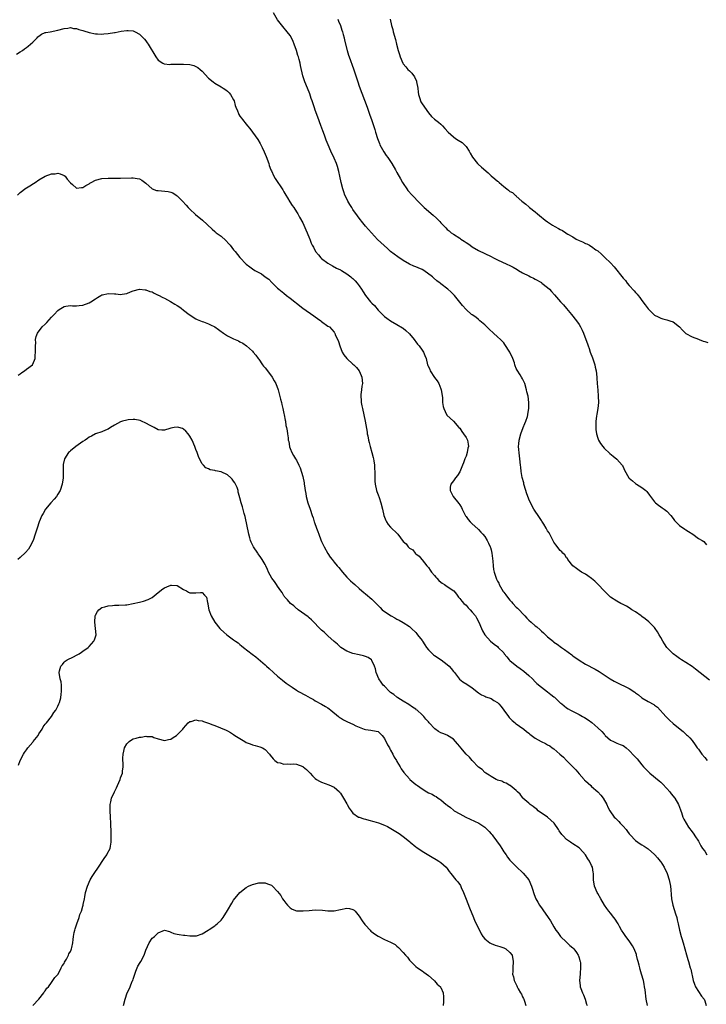
# Model space of a CAD drawing. Units: inches. Extents: x 2589000 to 2592000, y 1521000 to 1524000.
# Drawn here: x 2591257 to 2591476, y 1522005 to 1522319 of the extents above; entities that cross this region are included whole.
import ezdxf

# ---------------------------------------------------------------- set-up
doc = ezdxf.new("R2010")
doc.units = ezdxf.units.IN
doc.header["$MEASUREMENT"] = 0
doc.layers.add('LD25891521_10ft', color=132, linetype='Continuous')

msp = doc.modelspace()

# ---------------------------------------------------------------- linework, layer by layer
at = {"layer": 'LD25891521_10ft'}
for points, elevation in [([(2591476.54, 1522108.54), (2591475, 1522109.72), (2591472.12, 1522112.12), (2591471, 1522112.95), (2591469, 1522114.19), (2591467.64, 1522115), (2591467, 1522115.43), (2591466.13, 1522116.13), (2591464.93, 1522117), (2591462.96, 1522119), (2591462.16, 1522120.16), (2591461.68, 1522121), (2591461, 1522122.13), (2591460.55, 1522123), (2591459.93, 1522123.93), (2591459.26, 1522125), (2591459, 1522125.3), (2591457.19, 1522127.19), (2591456.07, 1522128.07), (2591455, 1522128.84), (2591454.73, 1522129), (2591453, 1522130.29), (2591451.77, 1522131), (2591451.33, 1522131.33), (2591451, 1522131.55), (2591450.08, 1522132.08), (2591449, 1522132.66), (2591448.3, 1522133), (2591447, 1522133.76), (2591445.03, 1522135), (2591443, 1522136.96), (2591441.06, 1522139.06), (2591440.05, 1522140.05), (2591439, 1522140.93), (2591437.78, 1522141.78), (2591437, 1522142.28), (2591435.73, 1522143), (2591435, 1522143.5), (2591434.17, 1522144.17), (2591432.99, 1522145), (2591431.4, 1522147), (2591431.27, 1522147.27), (2591431, 1522147.51), (2591430.43, 1522148.43), (2591429.82, 1522149), (2591429.46, 1522149.46), (2591429, 1522149.85), (2591427.62, 1522151.62), (2591427, 1522152.54), (2591425.69, 1522155), (2591425.44, 1522155.44), (2591425, 1522156.12), (2591424.52, 1522157), (2591423.75, 1522158.25), (2591423.19, 1522159.19), (2591423, 1522159.43), (2591422.39, 1522160.39), (2591421.94, 1522161), (2591421, 1522162.39), (2591420.55, 1522163), (2591419.49, 1522165), (2591419, 1522166.21), (2591418.25, 1522168.25), (2591418.05, 1522169), (2591417.44, 1522171), (2591417.37, 1522171.37), (2591416.9, 1522173.1), (2591416.55, 1522175), (2591416.41, 1522176.41), (2591416.3, 1522177), (2591416.14, 1522179), (2591416.02, 1522180.02), (2591415.76, 1522183), (2591415.82, 1522183.82), (2591415.94, 1522185), (2591416.49, 1522187), (2591417.24, 1522189), (2591417.69, 1522190.31), (2591418.01, 1522191), (2591418.54, 1522192.54), (2591418.66, 1522193), (2591418.7, 1522193.3), (2591419.04, 1522195), (2591419.05, 1522197), (2591418.75, 1522199), (2591418.41, 1522200.41), (2591418.29, 1522201), (2591417.69, 1522203), (2591417.48, 1522203.48), (2591417, 1522204.46), (2591416.7, 1522205), (2591416.2, 1522205.8), (2591415.24, 1522207.24), (2591415, 1522207.83), (2591414.64, 1522208.64), (2591414.57, 1522209), (2591414.4, 1522209.6), (2591413.89, 1522211), (2591412.92, 1522213), (2591411.41, 1522215.41), (2591411, 1522215.91), (2591410.49, 1522216.49), (2591409.97, 1522217), (2591409, 1522217.9), (2591407.78, 1522219), (2591406.35, 1522220.35), (2591405.64, 1522221), (2591405.34, 1522221.34), (2591405, 1522221.66), (2591403.42, 1522223), (2591403.22, 1522223.22), (2591403, 1522223.39), (2591402.12, 1522224.12), (2591401, 1522224.82), (2591400.75, 1522225), (2591399, 1522226.53), (2591397.84, 1522227.84), (2591395.36, 1522231), (2591395, 1522231.36), (2591394.14, 1522232.14), (2591393.24, 1522233), (2591391, 1522234.77), (2591390.73, 1522235), (2591389.73, 1522235.73), (2591388.67, 1522236.67), (2591388.36, 1522237), (2591385.53, 1522239), (2591385, 1522239.29), (2591383.78, 1522239.78), (2591383, 1522240.18), (2591382.35, 1522240.35), (2591381, 1522241.05), (2591379, 1522242.16), (2591377.28, 1522243.28), (2591376.15, 1522244.15), (2591375, 1522245.07), (2591373.95, 1522245.95), (2591371.85, 1522247.85), (2591370.86, 1522248.86), (2591369.88, 1522249.88), (2591367.99, 1522251.99), (2591367, 1522253.14), (2591366.16, 1522254.16), (2591365, 1522255.66), (2591364.43, 1522256.43), (2591363, 1522258.41), (2591362.6, 1522259), (2591361.98, 1522259.98), (2591361.39, 1522261), (2591361, 1522261.77), (2591360.44, 1522263), (2591360.04, 1522264.04), (2591359.76, 1522265), (2591359.23, 1522267), (2591358.78, 1522269), (2591358.47, 1522270.47), (2591358.05, 1522272.05), (2591357.73, 1522273), (2591357, 1522274.72), (2591355.9, 1522277), (2591355.08, 1522279), (2591354.51, 1522280.51), (2591353.96, 1522282.04), (2591353.43, 1522283.43), (2591352.81, 1522285.19), (2591351.8, 1522287.8), (2591351, 1522290.01), (2591350.73, 1522290.73), (2591349.95, 1522293), (2591349.73, 1522293.73), (2591349.22, 1522295.22), (2591348.52, 1522297), (2591347.71, 1522299), (2591347.04, 1522301), (2591346.29, 1522304.29), (2591346.14, 1522305), (2591345.87, 1522306.13), (2591345.62, 1522307), (2591345.46, 1522307.46), (2591345.02, 1522309), (2591344.29, 1522311), (2591343.92, 1522311.92), (2591343.42, 1522313), (2591343, 1522313.75), (2591342.07, 1522315), (2591340.63, 1522316.63), (2591339, 1522318.75), (2591337.74, 1522321)], 8160), ([(2591358.16, 1522319), (2591358.38, 1522318.38), (2591358.98, 1522317), (2591359.44, 1522315.44), (2591359.62, 1522315), (2591359.88, 1522314.12), (2591360.16, 1522313), (2591360.3, 1522312.3), (2591361.16, 1522309), (2591361.58, 1522307.58), (2591361.76, 1522307), (2591363.18, 1522303.18), (2591363.91, 1522301), (2591364.55, 1522299), (2591365, 1522297.68), (2591367.47, 1522291), (2591368.41, 1522288.41), (2591368.91, 1522287), (2591369.91, 1522283.91), (2591370.18, 1522283), (2591370.8, 1522281), (2591371.4, 1522279.4), (2591371.57, 1522279), (2591372.78, 1522276.78), (2591373.6, 1522275.6), (2591374.06, 1522275), (2591375.42, 1522273), (2591376.55, 1522271), (2591377, 1522270.14), (2591378.16, 1522268.16), (2591378.82, 1522267), (2591379, 1522266.71), (2591380.13, 1522265), (2591380.5, 1522264.5), (2591381.8, 1522263), (2591382.38, 1522262.38), (2591383.69, 1522261), (2591385.34, 1522259.34), (2591385.69, 1522259), (2591388.57, 1522256.57), (2591389.64, 1522255.64), (2591390.61, 1522254.61), (2591391, 1522254.15), (2591392.12, 1522253), (2591392.54, 1522252.54), (2591393, 1522252.06), (2591393.58, 1522251.58), (2591394.31, 1522251), (2591395, 1522250.53), (2591397, 1522249.23), (2591397.33, 1522249), (2591398.36, 1522248.36), (2591399, 1522247.87), (2591399.54, 1522247.54), (2591400.28, 1522247), (2591401, 1522246.51), (2591403, 1522245.34), (2591405, 1522244.36), (2591407, 1522243.4), (2591407.78, 1522243), (2591409, 1522242.41), (2591411.95, 1522241), (2591413, 1522240.54), (2591414.02, 1522240.02), (2591415.28, 1522239.28), (2591415.73, 1522239), (2591417, 1522238.29), (2591419, 1522237.25), (2591419.55, 1522237), (2591420.53, 1522236.53), (2591421, 1522236.23), (2591423, 1522235.13), (2591423.19, 1522235), (2591425, 1522233.57), (2591425.59, 1522233), (2591426.25, 1522232.25), (2591427.2, 1522231.2), (2591429.13, 1522229), (2591430.03, 1522228.03), (2591431, 1522226.92), (2591432.59, 1522225), (2591434.17, 1522223), (2591435, 1522221.75), (2591435.45, 1522221), (2591435.97, 1522219.97), (2591436.41, 1522219), (2591437.18, 1522217), (2591437.67, 1522215.67), (2591437.88, 1522215), (2591438.18, 1522214.18), (2591438.57, 1522213), (2591439.23, 1522211.23), (2591439.98, 1522209), (2591440.18, 1522208.18), (2591440.44, 1522207), (2591440.65, 1522205), (2591440.66, 1522204.66), (2591440.77, 1522203), (2591440.94, 1522200.94), (2591441.13, 1522199), (2591441.17, 1522197), (2591440.97, 1522195), (2591440.71, 1522193.29), (2591440.58, 1522192.58), (2591440.39, 1522191), (2591440.39, 1522189.61), (2591440.32, 1522189), (2591440.33, 1522188.33), (2591440.56, 1522187), (2591441, 1522185.6), (2591441.24, 1522185), (2591441.86, 1522183.86), (2591442.53, 1522183), (2591443, 1522182.47), (2591444.78, 1522180.78), (2591445.84, 1522179.84), (2591447, 1522178.94), (2591448.72, 1522177), (2591448.84, 1522176.84), (2591449, 1522176.53), (2591449.47, 1522175.47), (2591450.83, 1522173), (2591450.91, 1522172.91), (2591451.99, 1522171.99), (2591453, 1522171.19), (2591453.32, 1522171), (2591455, 1522169.87), (2591456.23, 1522169), (2591456.63, 1522168.63), (2591457.46, 1522167.46), (2591457.75, 1522167), (2591459, 1522165.38), (2591459.35, 1522165), (2591460.25, 1522164.25), (2591461, 1522163.75), (2591461.43, 1522163.43), (2591462.11, 1522163), (2591463, 1522162.37), (2591464.24, 1522161), (2591465, 1522160.05), (2591465.41, 1522159.41), (2591467, 1522157.78), (2591468.63, 1522156.63), (2591469, 1522156.42), (2591469.85, 1522155.85), (2591471.21, 1522155), (2591473, 1522153.68), (2591474.24, 1522153), (2591474.69, 1522152.69), (2591475.62, 1522151.62)], 8150), ([(2591374.8, 1522319), (2591375.27, 1522317), (2591375.65, 1522315.65), (2591375.84, 1522315), (2591376.52, 1522312.52), (2591376.86, 1522311), (2591377.37, 1522309), (2591377.78, 1522307.78), (2591378.01, 1522307), (2591378.89, 1522305), (2591379, 1522304.82), (2591379.78, 1522303.78), (2591380.49, 1522303), (2591381, 1522302.52), (2591381.76, 1522301.76), (2591382.58, 1522300.58), (2591383.2, 1522299.2), (2591383.26, 1522299), (2591383.62, 1522297), (2591383.72, 1522295.72), (2591383.86, 1522295), (2591384.31, 1522293.69), (2591384.48, 1522293), (2591384.63, 1522292.63), (2591385, 1522292), (2591387, 1522289.16), (2591388.02, 1522288.02), (2591389, 1522287.16), (2591390.21, 1522286.21), (2591391, 1522285.56), (2591391.55, 1522285), (2591392.23, 1522284.23), (2591393.27, 1522283), (2591395, 1522281.48), (2591395.7, 1522281), (2591396.51, 1522280.51), (2591397.74, 1522279.74), (2591398.76, 1522278.76), (2591399, 1522278.45), (2591400.02, 1522277), (2591400.32, 1522276.32), (2591401.04, 1522275.04), (2591402.64, 1522273), (2591402.82, 1522272.82), (2591403.9, 1522271.9), (2591406.03, 1522270.03), (2591407, 1522269.14), (2591408.18, 1522268.18), (2591409, 1522267.47), (2591409.27, 1522267.27), (2591409.56, 1522267), (2591411, 1522265.77), (2591411.96, 1522265), (2591412.57, 1522264.57), (2591413, 1522264.16), (2591413.82, 1522263.82), (2591414.6, 1522263), (2591414.84, 1522262.84), (2591415, 1522262.66), (2591416.8, 1522261), (2591418.08, 1522260.08), (2591419, 1522259.25), (2591419.24, 1522259), (2591421, 1522257.62), (2591421.71, 1522257), (2591423, 1522255.96), (2591423.56, 1522255.56), (2591424.25, 1522255), (2591425, 1522254.48), (2591426.54, 1522253.46), (2591427.27, 1522253), (2591428.4, 1522252.4), (2591429, 1522252), (2591429.69, 1522251.69), (2591430.74, 1522251), (2591430.91, 1522250.91), (2591431.4, 1522250.6), (2591433, 1522249.66), (2591434.07, 1522249), (2591435, 1522248.51), (2591436.07, 1522248.07), (2591437, 1522247.6), (2591437.44, 1522247.44), (2591438.28, 1522247), (2591438.77, 1522246.77), (2591439, 1522246.62), (2591440.39, 1522245.61), (2591441, 1522245.19), (2591442.14, 1522244.14), (2591443, 1522243.32), (2591443.17, 1522243.17), (2591445, 1522241.41), (2591446.19, 1522240.19), (2591449, 1522236.57), (2591449.78, 1522235.78), (2591450.37, 1522235), (2591451, 1522234.24), (2591452.55, 1522232.55), (2591453, 1522231.94), (2591453.48, 1522231.48), (2591453.8, 1522231), (2591454.36, 1522230.36), (2591455, 1522229.42), (2591456.08, 1522228.08), (2591457, 1522226.78), (2591459, 1522224.81), (2591460.2, 1522224.2), (2591461, 1522223.76), (2591461.63, 1522223.63), (2591463, 1522223.27), (2591463.22, 1522223.22), (2591463.94, 1522223), (2591465, 1522222.63), (2591467, 1522221.01), (2591467.97, 1522219.97), (2591469, 1522218.98), (2591471, 1522217.91), (2591473, 1522217.13), (2591473.25, 1522217), (2591474.51, 1522216.51), (2591475, 1522216.41), (2591476.03, 1522216.03)], 8140), ([(2591255.85, 1522307.85), (2591257, 1522308.55), (2591257.71, 1522309), (2591258.42, 1522309.58), (2591259, 1522309.95), (2591259.56, 1522310.43), (2591260.35, 1522311), (2591261, 1522311.66), (2591262.43, 1522313), (2591262.66, 1522313.34), (2591263, 1522313.63), (2591263.76, 1522314.24), (2591265, 1522314.73), (2591265.21, 1522314.79), (2591266.57, 1522315), (2591269, 1522315.46), (2591271, 1522316.02), (2591272.15, 1522316.15), (2591273, 1522316.3), (2591274.04, 1522316.04), (2591275, 1522315.99), (2591275.7, 1522315.7), (2591277, 1522315.39), (2591277.29, 1522315.29), (2591279, 1522314.79), (2591281, 1522314.32), (2591281.68, 1522314.32), (2591283, 1522314.19), (2591283.68, 1522314.32), (2591285, 1522314.42), (2591287, 1522314.77), (2591287.22, 1522314.78), (2591289.16, 1522315.16), (2591291, 1522315.38), (2591291.41, 1522315.41), (2591293, 1522315.28), (2591293.2, 1522315.2), (2591293.65, 1522315), (2591295, 1522314.23), (2591296.61, 1522312.61), (2591297, 1522312.07), (2591297.47, 1522311.47), (2591297.79, 1522311), (2591300.26, 1522307), (2591301, 1522305.97), (2591302.47, 1522305), (2591302.82, 1522304.82), (2591303, 1522304.77), (2591304.6, 1522304.6), (2591305, 1522304.62), (2591306.64, 1522304.64), (2591307, 1522304.68), (2591308.68, 1522304.68), (2591309, 1522304.7), (2591311, 1522304.54), (2591312.27, 1522304.26), (2591313, 1522303.97), (2591313.64, 1522303.64), (2591314.36, 1522303), (2591315, 1522302.39), (2591317, 1522300.18), (2591318.45, 1522299), (2591319, 1522298.62), (2591321, 1522297.42), (2591321.65, 1522297), (2591322.51, 1522296.51), (2591323, 1522296.11), (2591323.59, 1522295.59), (2591324.03, 1522295), (2591325, 1522293.28), (2591325.11, 1522293), (2591325.53, 1522291.53), (2591325.71, 1522291), (2591326.18, 1522289.82), (2591326.49, 1522289), (2591326.68, 1522288.68), (2591327, 1522288.16), (2591327.51, 1522287.51), (2591327.83, 1522287), (2591329, 1522285.55), (2591329.4, 1522285), (2591330.16, 1522284.16), (2591331.03, 1522283.03), (2591332.71, 1522280.71), (2591333.43, 1522279.43), (2591333.62, 1522279), (2591334.1, 1522278.1), (2591334.71, 1522276.71), (2591335.32, 1522275.32), (2591336.18, 1522273), (2591336.36, 1522272.36), (2591336.89, 1522271), (2591337, 1522270.73), (2591337.79, 1522269), (2591338.22, 1522268.22), (2591340.62, 1522264.62), (2591341, 1522264.01), (2591341.62, 1522263), (2591342.13, 1522262.13), (2591342.89, 1522260.89), (2591343.68, 1522259.68), (2591344.16, 1522259), (2591345, 1522257.69), (2591345.43, 1522257), (2591345.99, 1522255.99), (2591347, 1522254.15), (2591347.96, 1522251.96), (2591348.42, 1522251), (2591349.16, 1522249.16), (2591349.24, 1522249), (2591349.72, 1522247.72), (2591350.02, 1522247), (2591350.38, 1522246.38), (2591351.11, 1522245), (2591351.97, 1522243.97), (2591352.79, 1522243), (2591353, 1522242.81), (2591355, 1522241.34), (2591356.51, 1522240.51), (2591357.77, 1522239.77), (2591359, 1522239.2), (2591359.11, 1522239.11), (2591359.32, 1522239), (2591361, 1522237.97), (2591362.33, 1522237), (2591362.68, 1522236.68), (2591363, 1522236.45), (2591363.68, 1522235.68), (2591364.32, 1522235), (2591365, 1522234.09), (2591365.7, 1522233), (2591366.24, 1522232.24), (2591367, 1522231), (2591368.62, 1522229), (2591368.81, 1522228.81), (2591369, 1522228.57), (2591369.81, 1522227.81), (2591371, 1522226.35), (2591372.43, 1522225), (2591373, 1522224.39), (2591373.8, 1522223.8), (2591375, 1522223), (2591377, 1522221.84), (2591378.74, 1522220.74), (2591379, 1522220.6), (2591379.87, 1522219.87), (2591381, 1522218.86), (2591382.5, 1522217), (2591382.69, 1522216.69), (2591383, 1522216.31), (2591383.57, 1522215.57), (2591384.09, 1522215), (2591385, 1522213.6), (2591385.51, 1522213), (2591385.9, 1522211.9), (2591386.31, 1522211), (2591386.77, 1522209), (2591386.85, 1522208.85), (2591387.46, 1522207.46), (2591387.62, 1522207), (2591389, 1522204.89), (2591389.81, 1522203.81), (2591390.31, 1522203), (2591391, 1522201.29), (2591391.11, 1522201), (2591391.47, 1522198.53), (2591391.56, 1522197), (2591391.7, 1522195.7), (2591391.91, 1522195), (2591392.83, 1522193.17), (2591392.89, 1522193), (2591392.94, 1522192.94), (2591393.93, 1522191.93), (2591395, 1522191.06), (2591396.74, 1522189), (2591397, 1522188.74), (2591397.71, 1522187.71), (2591398.23, 1522187), (2591399, 1522185.81), (2591399.43, 1522185), (2591399.72, 1522183.72), (2591399.76, 1522183), (2591399.59, 1522182.41), (2591399.39, 1522181), (2591399, 1522179.91), (2591398.63, 1522179), (2591398.2, 1522177.8), (2591397.85, 1522177), (2591397, 1522174.9), (2591396.25, 1522173.75), (2591395.61, 1522173), (2591395, 1522172.06), (2591394.16, 1522171), (2591393.98, 1522170.02), (2591393.9, 1522169), (2591394.87, 1522167), (2591396.76, 1522164.76), (2591397, 1522164.41), (2591397.52, 1522163.52), (2591397.73, 1522163), (2591398.87, 1522160.87), (2591399, 1522160.71), (2591399.7, 1522159.7), (2591400.33, 1522159), (2591401, 1522158.32), (2591402.71, 1522156.71), (2591403, 1522156.5), (2591403.72, 1522155.72), (2591404.34, 1522155), (2591405, 1522154.28), (2591405.76, 1522153), (2591406.19, 1522152.19), (2591406.71, 1522151), (2591406.78, 1522150.78), (2591407, 1522150.01), (2591407.24, 1522149), (2591407.53, 1522146.47), (2591407.63, 1522145), (2591407.8, 1522143.8), (2591407.97, 1522143), (2591408.62, 1522141), (2591408.72, 1522140.72), (2591409, 1522140.09), (2591409.4, 1522139.4), (2591409.6, 1522139), (2591410.85, 1522136.85), (2591411, 1522136.62), (2591411.72, 1522135.72), (2591412.22, 1522135), (2591413, 1522134), (2591413.49, 1522133.49), (2591413.93, 1522133), (2591415, 1522131.85), (2591415.44, 1522131.44), (2591417.68, 1522129), (2591418.32, 1522128.32), (2591419, 1522127.64), (2591419.73, 1522127), (2591421, 1522125.91), (2591421.53, 1522125.53), (2591422.6, 1522124.6), (2591423, 1522124.22), (2591423.66, 1522123.66), (2591425, 1522122.36), (2591426.83, 1522120.83), (2591427, 1522120.7), (2591428.02, 1522120.02), (2591429.42, 1522119), (2591430.37, 1522118.37), (2591432.66, 1522116.66), (2591433, 1522116.37), (2591435, 1522114.9), (2591437, 1522113.69), (2591440.08, 1522112.08), (2591441.38, 1522111.38), (2591443, 1522110.31), (2591444.89, 1522109), (2591446.23, 1522108.23), (2591447, 1522107.88), (2591448.73, 1522107), (2591449, 1522106.89), (2591451, 1522105.91), (2591452.76, 1522104.76), (2591453, 1522104.55), (2591453.94, 1522103.94), (2591455, 1522103), (2591457, 1522101.74), (2591458.78, 1522100.78), (2591459, 1522100.59), (2591459.99, 1522099.99), (2591462.68, 1522097), (2591463.83, 1522095.83), (2591465, 1522094.8), (2591467.22, 1522093), (2591468.18, 1522092.18), (2591469.22, 1522091.22), (2591469.5, 1522091), (2591470.25, 1522090.25), (2591471, 1522089.37), (2591471.99, 1522087.99), (2591472.62, 1522087), (2591473, 1522086.56), (2591474.11, 1522085), (2591475, 1522083.97), (2591475.76, 1522083)], 8170), ([(2591256.11, 1522263), (2591257, 1522263.84), (2591258.78, 1522265.22), (2591259, 1522265.34), (2591260.04, 1522265.96), (2591261.31, 1522266.69), (2591261.74, 1522267), (2591263, 1522267.84), (2591265, 1522269), (2591267, 1522269.72), (2591268.21, 1522269.79), (2591269, 1522269.94), (2591269.77, 1522269.77), (2591271, 1522269.27), (2591271.3, 1522269), (2591272.03, 1522268.03), (2591273, 1522266.85), (2591273.64, 1522266.36), (2591275, 1522265.24), (2591276.57, 1522265.43), (2591277, 1522265.41), (2591277.94, 1522266.06), (2591279, 1522266.62), (2591279.23, 1522266.77), (2591279.62, 1522267), (2591281, 1522267.7), (2591283, 1522268.24), (2591285, 1522268.39), (2591288.39, 1522268.39), (2591289, 1522268.37), (2591292.44, 1522268.44), (2591293, 1522268.43), (2591294.29, 1522268.29), (2591295, 1522268.12), (2591295.76, 1522267.76), (2591297, 1522266.83), (2591299.02, 1522265), (2591300.48, 1522264.48), (2591301, 1522264.4), (2591304.14, 1522264.14), (2591305, 1522263.91), (2591305.67, 1522263.67), (2591306.69, 1522263), (2591307, 1522262.78), (2591308.68, 1522261), (2591309.83, 1522259.83), (2591310.5, 1522259), (2591311, 1522258.5), (2591312.83, 1522256.83), (2591315.05, 1522255.05), (2591318.12, 1522252.12), (2591319, 1522251.36), (2591319.46, 1522251), (2591321, 1522249.88), (2591322.56, 1522248.56), (2591323.5, 1522247.5), (2591323.85, 1522247), (2591325, 1522245.58), (2591325.45, 1522245), (2591327, 1522243.13), (2591329, 1522240.98), (2591330.11, 1522240.11), (2591331, 1522239.46), (2591331.74, 1522239), (2591333, 1522238.31), (2591333.87, 1522237.87), (2591335.07, 1522237), (2591336.21, 1522236.21), (2591337.19, 1522235.19), (2591337.35, 1522235), (2591339, 1522233.41), (2591339.39, 1522233), (2591341, 1522231.74), (2591341.87, 1522231), (2591343, 1522230.2), (2591344.46, 1522229), (2591345, 1522228.6), (2591346.98, 1522227), (2591350.55, 1522224.55), (2591351, 1522224.18), (2591351.74, 1522223.74), (2591352.8, 1522223), (2591353, 1522222.78), (2591355, 1522221.26), (2591355.47, 1522221), (2591356.25, 1522220.25), (2591357, 1522219.33), (2591357.16, 1522219.16), (2591357.26, 1522219), (2591357.38, 1522218.62), (2591358.43, 1522216.43), (2591358.78, 1522215), (2591359.58, 1522213), (2591360.12, 1522212.12), (2591361, 1522211), (2591363, 1522209.21), (2591363.25, 1522209), (2591364.12, 1522208.12), (2591365, 1522207.03), (2591365.6, 1522205.6), (2591365.82, 1522205), (2591366, 1522203), (2591365.85, 1522202.15), (2591365.69, 1522201), (2591365.54, 1522199.54), (2591365.47, 1522199), (2591365.6, 1522197.6), (2591365.63, 1522197), (2591365.86, 1522195.86), (2591366.02, 1522195), (2591366.47, 1522193), (2591366.9, 1522191), (2591367.49, 1522187.49), (2591367.55, 1522187), (2591367.68, 1522186.32), (2591367.97, 1522185), (2591368.18, 1522184.18), (2591368.49, 1522183), (2591369.05, 1522181), (2591369.42, 1522179.42), (2591369.54, 1522179), (2591369.66, 1522178.34), (2591369.85, 1522177), (2591369.88, 1522175.88), (2591369.93, 1522175), (2591369.94, 1522174.06), (2591369.92, 1522173), (2591369.97, 1522171.97), (2591370.04, 1522171), (2591370.49, 1522169), (2591370.61, 1522168.61), (2591371, 1522167.58), (2591371.31, 1522166.69), (2591371.88, 1522165), (2591372.39, 1522163), (2591372.84, 1522161), (2591373.42, 1522159.42), (2591373.65, 1522159), (2591374.17, 1522158.17), (2591375, 1522157.26), (2591377.13, 1522155.13), (2591377.25, 1522155), (2591379, 1522152.71), (2591379.92, 1522151.92), (2591380.58, 1522151), (2591381, 1522150.55), (2591382.01, 1522150.01), (2591382.77, 1522149), (2591382.91, 1522148.91), (2591383, 1522148.8), (2591384.05, 1522148.05), (2591384.88, 1522147), (2591385, 1522146.89), (2591386.52, 1522145), (2591386.76, 1522144.76), (2591387, 1522144.44), (2591387.58, 1522143.58), (2591388.02, 1522143), (2591389, 1522141.86), (2591389.35, 1522141.35), (2591389.72, 1522141), (2591390.33, 1522140.33), (2591391, 1522139.81), (2591391.43, 1522139.43), (2591392.18, 1522139), (2591393, 1522138.35), (2591395.07, 1522137), (2591395.98, 1522135.98), (2591396.6, 1522135), (2591397, 1522134.61), (2591397.71, 1522133.71), (2591398.33, 1522133), (2591399, 1522132.44), (2591399.64, 1522131.64), (2591400.3, 1522131), (2591401, 1522130.26), (2591402, 1522129), (2591402.38, 1522128.38), (2591403.11, 1522127), (2591403.92, 1522125), (2591404.27, 1522124.27), (2591405, 1522122.98), (2591406.8, 1522121), (2591407.98, 1522119.98), (2591409, 1522119.24), (2591409.26, 1522119), (2591411, 1522117.24), (2591411.17, 1522117), (2591411.97, 1522115.97), (2591412.76, 1522115), (2591413, 1522114.78), (2591415.16, 1522113), (2591416.29, 1522112.29), (2591417.46, 1522111.46), (2591419, 1522110.1), (2591420.15, 1522109), (2591421, 1522108.04), (2591421.53, 1522107.53), (2591423, 1522106.31), (2591425, 1522104.87), (2591426.05, 1522104.05), (2591427, 1522103.24), (2591427.14, 1522103.14), (2591429, 1522101.39), (2591429.23, 1522101.23), (2591429.47, 1522101), (2591431, 1522099.79), (2591431.5, 1522099.5), (2591432.3, 1522099), (2591433.77, 1522098.23), (2591435, 1522097.63), (2591436.1, 1522097), (2591436.69, 1522096.69), (2591437.93, 1522095.93), (2591439.05, 1522095.05), (2591441, 1522093.41), (2591442.24, 1522092.24), (2591443, 1522091.36), (2591443.19, 1522091.19), (2591443.36, 1522091), (2591445, 1522089.51), (2591445.96, 1522089), (2591447, 1522088.52), (2591448.12, 1522088.12), (2591449, 1522087.73), (2591449.45, 1522087.45), (2591450.02, 1522087), (2591451, 1522086.21), (2591452.53, 1522084.53), (2591453, 1522084.05), (2591453.49, 1522083.49), (2591455, 1522081.64), (2591455.55, 1522081), (2591456.25, 1522080.25), (2591457, 1522079.47), (2591457.55, 1522079), (2591460.54, 1522076.54), (2591461, 1522076.13), (2591461.58, 1522075.58), (2591463, 1522074.06), (2591463.89, 1522073), (2591464.35, 1522072.35), (2591465.45, 1522071), (2591466.62, 1522069), (2591467.25, 1522067.25), (2591467.37, 1522067), (2591467.6, 1522066.4), (2591468.07, 1522065), (2591468.33, 1522064.33), (2591469.06, 1522063), (2591469.83, 1522061.83), (2591471, 1522060.26), (2591471.51, 1522059.51), (2591471.89, 1522059), (2591473, 1522057.29), (2591473.83, 1522055.83), (2591474.35, 1522055), (2591475, 1522054.13), (2591475.74, 1522053)], 8180), ([(2591256.36, 1522205.64), (2591257, 1522206.05), (2591257.51, 1522206.49), (2591258.39, 1522207), (2591259, 1522207.54), (2591260.89, 1522209), (2591261.56, 1522210.44), (2591261.74, 1522211), (2591261.89, 1522213.89), (2591261.87, 1522215), (2591261.97, 1522215.97), (2591261.94, 1522217), (2591262.07, 1522217.93), (2591262.5, 1522219), (2591264.07, 1522221), (2591265, 1522221.9), (2591265.55, 1522222.45), (2591267, 1522224.13), (2591267.88, 1522225), (2591269, 1522226.28), (2591269.42, 1522226.58), (2591271, 1522227.53), (2591271.58, 1522227.58), (2591273, 1522227.81), (2591273.72, 1522227.72), (2591275, 1522227.75), (2591275.79, 1522227.79), (2591277, 1522227.96), (2591279, 1522228.67), (2591279.55, 1522229), (2591281, 1522229.95), (2591281.66, 1522230.34), (2591282.65, 1522231), (2591283, 1522231.21), (2591283.25, 1522231.25), (2591285, 1522231.65), (2591287, 1522231.53), (2591287.52, 1522231.52), (2591289, 1522231.37), (2591289.49, 1522231.49), (2591291, 1522231.66), (2591292.14, 1522232.14), (2591293, 1522232.46), (2591294.99, 1522233.01), (2591296.83, 1522232.83), (2591297, 1522232.83), (2591298.33, 1522232.33), (2591299, 1522232.14), (2591299.72, 1522231.72), (2591301, 1522231.18), (2591301.11, 1522231.11), (2591302.41, 1522230.41), (2591303, 1522230.16), (2591304.91, 1522229.09), (2591306.3, 1522228.3), (2591307, 1522227.82), (2591307.51, 1522227.51), (2591308.26, 1522227), (2591309, 1522226.36), (2591310.79, 1522225), (2591311, 1522224.83), (2591312.09, 1522224.09), (2591313, 1522223.58), (2591313.36, 1522223.36), (2591315, 1522222.75), (2591315.35, 1522222.65), (2591317, 1522222.02), (2591317.66, 1522221.66), (2591319, 1522221.06), (2591320.15, 1522220.15), (2591321, 1522219.59), (2591321.32, 1522219.32), (2591321.77, 1522219), (2591323, 1522218.23), (2591325, 1522217.19), (2591326.55, 1522216.55), (2591327, 1522216.25), (2591327.89, 1522215.89), (2591329.04, 1522215.04), (2591331, 1522213.32), (2591331.25, 1522213), (2591332.07, 1522212.07), (2591332.77, 1522211), (2591333, 1522210.71), (2591334.21, 1522209), (2591334.55, 1522208.55), (2591335, 1522208.02), (2591335.8, 1522207), (2591337.29, 1522205), (2591337.89, 1522203.89), (2591338.43, 1522203), (2591339.19, 1522201), (2591339.96, 1522198.04), (2591340.19, 1522197), (2591340.31, 1522196.31), (2591340.69, 1522195), (2591341, 1522193.51), (2591341.12, 1522193), (2591341.36, 1522191.36), (2591341.49, 1522191), (2591341.66, 1522189.66), (2591341.87, 1522189), (2591341.99, 1522187.99), (2591342.18, 1522187), (2591342.31, 1522185.69), (2591342.41, 1522185), (2591342.53, 1522184.53), (2591342.75, 1522183), (2591342.83, 1522182.83), (2591343, 1522182.3), (2591343.53, 1522181), (2591344.09, 1522180.09), (2591344.72, 1522179), (2591345, 1522178.56), (2591345.73, 1522177), (2591346.16, 1522176.16), (2591347, 1522173.36), (2591347.44, 1522171.44), (2591347.5, 1522171), (2591347.54, 1522170.46), (2591347.78, 1522169), (2591347.99, 1522167.99), (2591348.11, 1522167), (2591348.67, 1522165), (2591349.38, 1522163), (2591350.04, 1522161), (2591350.29, 1522160.29), (2591350.67, 1522159), (2591350.77, 1522158.77), (2591351.39, 1522157), (2591351.85, 1522155.85), (2591352.13, 1522155), (2591352.79, 1522153.21), (2591353, 1522152.69), (2591353.79, 1522151), (2591354.94, 1522148.94), (2591355.76, 1522147.76), (2591356.34, 1522147), (2591357, 1522146.17), (2591357.97, 1522145), (2591358.45, 1522144.45), (2591359.62, 1522143), (2591361, 1522141.41), (2591361.38, 1522141), (2591362.19, 1522140.19), (2591363, 1522139.51), (2591363.57, 1522139), (2591365, 1522137.8), (2591365.86, 1522137), (2591366.47, 1522136.47), (2591367, 1522136.04), (2591369, 1522134.35), (2591370.42, 1522133), (2591371, 1522132.37), (2591371.68, 1522131.68), (2591372.32, 1522131), (2591373, 1522130.44), (2591375.16, 1522129), (2591376.38, 1522128.38), (2591377, 1522128.04), (2591377.72, 1522127.72), (2591379, 1522126.95), (2591381, 1522125.64), (2591381.35, 1522125.35), (2591381.67, 1522125), (2591383, 1522123.72), (2591383.33, 1522123.33), (2591383.57, 1522123), (2591385, 1522121.17), (2591385.12, 1522121), (2591385.84, 1522119.84), (2591386.44, 1522119), (2591387, 1522118.27), (2591388.29, 1522117), (2591388.66, 1522116.66), (2591389, 1522116.45), (2591391.06, 1522115.06), (2591393, 1522113.53), (2591393.65, 1522113), (2591394.27, 1522112.27), (2591395, 1522111.34), (2591395.29, 1522111), (2591396.89, 1522108.89), (2591398.02, 1522108.02), (2591399.26, 1522107.26), (2591401, 1522106.13), (2591403, 1522104.54), (2591403.94, 1522103.94), (2591405, 1522103.44), (2591405.31, 1522103.31), (2591407, 1522102.69), (2591407.9, 1522102.1), (2591409, 1522101.44), (2591409.42, 1522101), (2591410.14, 1522100.14), (2591411, 1522098.98), (2591412.58, 1522097), (2591412.74, 1522096.74), (2591413.7, 1522095.7), (2591414.62, 1522095), (2591414.79, 1522094.79), (2591415, 1522094.63), (2591416.08, 1522093.92), (2591417.39, 1522093), (2591418.24, 1522092.24), (2591419, 1522091.74), (2591419.35, 1522091.35), (2591421, 1522090.14), (2591422.91, 1522089), (2591424.36, 1522088.36), (2591425, 1522088.04), (2591425.68, 1522087.68), (2591426.46, 1522087), (2591427, 1522086.67), (2591428.87, 1522085), (2591430.06, 1522084.06), (2591430.95, 1522083), (2591433.98, 1522079.98), (2591435, 1522078.72), (2591436.59, 1522077), (2591436.77, 1522076.77), (2591437, 1522076.53), (2591438.76, 1522075), (2591439, 1522074.77), (2591441.02, 1522073), (2591441.94, 1522071.94), (2591442.71, 1522071), (2591443.79, 1522069), (2591444.18, 1522068.18), (2591444.76, 1522067), (2591446.22, 1522065), (2591446.63, 1522064.63), (2591447, 1522064.23), (2591447.63, 1522063.63), (2591448.13, 1522063), (2591449, 1522062.07), (2591449.97, 1522061), (2591450.43, 1522060.43), (2591451, 1522059.69), (2591451.32, 1522059.32), (2591453, 1522057.57), (2591453.72, 1522057), (2591454.47, 1522056.47), (2591455, 1522056.17), (2591455.68, 1522055.68), (2591457, 1522054.85), (2591459, 1522053.11), (2591459.11, 1522053), (2591459.99, 1522051.99), (2591460.82, 1522051), (2591461, 1522050.74), (2591462.11, 1522049), (2591463.06, 1522047), (2591463.71, 1522045), (2591464.08, 1522043), (2591464.22, 1522041.78), (2591464.34, 1522040.34), (2591464.48, 1522039), (2591464.88, 1522037), (2591465.76, 1522034.24), (2591466.12, 1522033), (2591466.23, 1522032.23), (2591466.55, 1522031), (2591466.95, 1522029), (2591467.5, 1522027), (2591467.7, 1522026.3), (2591468.1, 1522025), (2591469.17, 1522021.17), (2591469.63, 1522019.63), (2591469.84, 1522019), (2591470.43, 1522017), (2591470.55, 1522016.55), (2591471.3, 1522013), (2591471.75, 1522011.75), (2591472.05, 1522011), (2591473, 1522009.43), (2591474.03, 1522008.03), (2591474.8, 1522007), (2591475, 1522006.5), (2591475.51, 1522005)], 8190), ([(2591456.76, 1522005), (2591456.4, 1522007), (2591456.04, 1522009.96), (2591455.89, 1522011), (2591455.76, 1522011.76), (2591455.5, 1522013), (2591454.93, 1522015), (2591454.47, 1522016.47), (2591454.34, 1522017), (2591454.17, 1522017.83), (2591453.86, 1522019), (2591453.65, 1522019.65), (2591453.34, 1522021), (2591453.25, 1522021.25), (2591452.56, 1522023), (2591452.03, 1522024.03), (2591451, 1522025.62), (2591449.85, 1522027), (2591449, 1522028.3), (2591448.68, 1522028.68), (2591448.48, 1522029), (2591447.86, 1522030.14), (2591447.4, 1522031), (2591447.28, 1522031.28), (2591446.49, 1522032.49), (2591446.1, 1522033), (2591445, 1522034.38), (2591444.48, 1522035), (2591443.85, 1522035.85), (2591443.08, 1522037), (2591441.91, 1522039), (2591441, 1522040.62), (2591440.76, 1522041), (2591439.88, 1522043), (2591439.59, 1522045), (2591439.59, 1522046.41), (2591439.56, 1522047), (2591439.46, 1522047.46), (2591439.25, 1522049), (2591439, 1522049.59), (2591438.35, 1522051), (2591437.74, 1522051.74), (2591437.04, 1522053), (2591435.24, 1522055), (2591435, 1522055.18), (2591433, 1522056.47), (2591432.69, 1522056.69), (2591432.31, 1522057), (2591431, 1522057.89), (2591429.94, 1522059), (2591429.49, 1522059.49), (2591428.65, 1522060.65), (2591428.43, 1522061), (2591427.02, 1522063.02), (2591426.03, 1522064.03), (2591424.95, 1522064.95), (2591422, 1522067), (2591421.5, 1522067.5), (2591421, 1522067.8), (2591420.39, 1522068.39), (2591419.41, 1522069), (2591419, 1522069.43), (2591417.14, 1522071), (2591417.09, 1522071.09), (2591417, 1522071.18), (2591416.23, 1522072.24), (2591415.35, 1522073), (2591415, 1522073.44), (2591413.06, 1522075.06), (2591413, 1522075.08), (2591411.83, 1522075.83), (2591411, 1522075.99), (2591410.38, 1522076.38), (2591409, 1522076.79), (2591408.87, 1522076.87), (2591408.59, 1522077), (2591407, 1522077.86), (2591406.37, 1522078.37), (2591405.29, 1522079), (2591405.13, 1522079.13), (2591405, 1522079.2), (2591404.1, 1522080.1), (2591403, 1522080.93), (2591401, 1522082.98), (2591400.06, 1522084.06), (2591399.06, 1522085), (2591397.35, 1522087), (2591397, 1522087.47), (2591396.31, 1522088.31), (2591395, 1522089.81), (2591393.15, 1522091), (2591393, 1522091.08), (2591391.61, 1522091.61), (2591391, 1522091.86), (2591390.24, 1522092.24), (2591389.04, 1522093.04), (2591387.23, 1522095), (2591387, 1522095.31), (2591386.2, 1522096.2), (2591385.53, 1522097), (2591385, 1522097.55), (2591383.39, 1522099), (2591383.16, 1522099.16), (2591383, 1522099.3), (2591381.95, 1522099.95), (2591380.78, 1522100.78), (2591379, 1522101.85), (2591377.25, 1522103), (2591377, 1522103.15), (2591375.98, 1522103.97), (2591375, 1522104.68), (2591374.62, 1522105), (2591373, 1522106.63), (2591372.61, 1522107), (2591371.94, 1522107.94), (2591371.23, 1522109), (2591370.43, 1522111), (2591370.14, 1522112.14), (2591369.89, 1522113), (2591369, 1522114.87), (2591368.9, 1522115), (2591367.8, 1522115.8), (2591367, 1522116.15), (2591366.36, 1522116.36), (2591365, 1522116.68), (2591363, 1522117.05), (2591361, 1522117.76), (2591359.09, 1522119), (2591359, 1522119.07), (2591358.04, 1522120.04), (2591357, 1522120.87), (2591355, 1522122.66), (2591353.82, 1522123.82), (2591353, 1522124.53), (2591349.81, 1522127.81), (2591349, 1522128.44), (2591348.72, 1522128.72), (2591345.56, 1522131), (2591345.26, 1522131.26), (2591345, 1522131.43), (2591344.2, 1522132.2), (2591343.05, 1522133), (2591342.15, 1522134.15), (2591341.32, 1522135), (2591341.2, 1522135.2), (2591341, 1522135.46), (2591340.44, 1522136.44), (2591339.99, 1522137), (2591339, 1522138.51), (2591338.64, 1522139), (2591338, 1522140), (2591337.2, 1522141), (2591336.12, 1522143), (2591335.75, 1522143.75), (2591335.26, 1522145), (2591335, 1522145.42), (2591334.11, 1522147), (2591333.63, 1522147.63), (2591332.82, 1522148.82), (2591332.71, 1522149), (2591331.33, 1522151), (2591331.21, 1522151.21), (2591331, 1522151.66), (2591330.54, 1522152.54), (2591330.35, 1522153), (2591330.13, 1522153.87), (2591329.8, 1522155), (2591328.66, 1522160.66), (2591328.32, 1522161.68), (2591327.8, 1522163.8), (2591327.39, 1522165), (2591327, 1522166.64), (2591326.91, 1522166.91), (2591326.9, 1522167), (2591326.43, 1522168.43), (2591326.4, 1522169), (2591326.11, 1522169.89), (2591325.6, 1522171), (2591325.35, 1522171.35), (2591325, 1522171.97), (2591324.51, 1522172.51), (2591324.13, 1522173), (2591323, 1522173.94), (2591321, 1522174.88), (2591319.25, 1522175.25), (2591319, 1522175.35), (2591317.56, 1522175.56), (2591317, 1522175.83), (2591316.14, 1522176.14), (2591315.35, 1522177), (2591315, 1522177.47), (2591314.15, 1522179), (2591313.81, 1522179.81), (2591313.34, 1522181), (2591313, 1522182.05), (2591312.62, 1522183), (2591311.76, 1522185), (2591311, 1522186.28), (2591310.49, 1522187), (2591309.79, 1522187.79), (2591309, 1522188.5), (2591308.66, 1522188.66), (2591307.55, 1522189), (2591307, 1522189.13), (2591306.01, 1522189), (2591305, 1522188.83), (2591304.72, 1522188.72), (2591303, 1522188.16), (2591302.16, 1522188.16), (2591301, 1522188.23), (2591299.64, 1522189), (2591299, 1522189.3), (2591298.36, 1522189.64), (2591297, 1522190.42), (2591295.7, 1522191), (2591295.2, 1522191.2), (2591293.52, 1522191.52), (2591293, 1522191.53), (2591291.44, 1522191.44), (2591291, 1522191.38), (2591289.56, 1522191), (2591289, 1522190.8), (2591287, 1522189.72), (2591285.75, 1522189), (2591285, 1522188.51), (2591284.16, 1522188.16), (2591283, 1522187.62), (2591281, 1522186.97), (2591279.72, 1522186.28), (2591279, 1522185.95), (2591278.47, 1522185.53), (2591277.74, 1522185), (2591277, 1522184.52), (2591274.77, 1522183), (2591273, 1522181.54), (2591272.7, 1522181.3), (2591272.37, 1522181), (2591271.09, 1522179), (2591270.74, 1522177.26), (2591270.72, 1522177), (2591270.73, 1522176.73), (2591270.72, 1522174.72), (2591270.68, 1522173), (2591270.35, 1522171), (2591269.7, 1522169), (2591269, 1522167.74), (2591268.55, 1522167), (2591267.81, 1522166.19), (2591266.88, 1522165.12), (2591266.8, 1522165), (2591265.13, 1522163), (2591264.32, 1522161.68), (2591263.92, 1522161), (2591263.1, 1522159), (2591262.43, 1522157), (2591261.79, 1522155), (2591261.1, 1522153), (2591260.14, 1522151), (2591259.68, 1522150.32), (2591258.76, 1522149.24), (2591257, 1522147.62), (2591256.29, 1522147)], 8200), ([(2591256.46, 1522081.54), (2591257.01, 1522083), (2591258.08, 1522085), (2591258.41, 1522085.59), (2591259, 1522086.44), (2591259.42, 1522087), (2591261, 1522088.88), (2591261.12, 1522089), (2591262.73, 1522091), (2591263, 1522091.5), (2591264, 1522093), (2591264.32, 1522093.68), (2591265, 1522094.56), (2591265.18, 1522094.82), (2591265.36, 1522095), (2591267.03, 1522097), (2591267.73, 1522098.27), (2591268.32, 1522099), (2591269, 1522100.25), (2591269.33, 1522101), (2591269.51, 1522101.51), (2591269.91, 1522103), (2591270.12, 1522104.12), (2591270.21, 1522105), (2591270.15, 1522105.85), (2591270.19, 1522107), (2591270.02, 1522108.02), (2591269.78, 1522109), (2591269.44, 1522111), (2591269.59, 1522111.59), (2591270.01, 1522113), (2591270.46, 1522113.54), (2591271, 1522114.27), (2591271.38, 1522114.62), (2591271.98, 1522115), (2591274.03, 1522116.03), (2591275, 1522116.56), (2591275.77, 1522117), (2591276.53, 1522117.47), (2591277, 1522117.78), (2591278.68, 1522119), (2591279, 1522119.31), (2591280.46, 1522121), (2591280.64, 1522121.36), (2591281.18, 1522123), (2591281.02, 1522125), (2591280.75, 1522127), (2591280.88, 1522129), (2591281, 1522129.3), (2591281.61, 1522130.39), (2591282.02, 1522131), (2591283, 1522131.71), (2591283.96, 1522131.96), (2591285, 1522132.28), (2591286.37, 1522132.37), (2591287, 1522132.42), (2591288.42, 1522132.42), (2591290.51, 1522132.51), (2591291, 1522132.56), (2591293, 1522132.93), (2591295, 1522133.42), (2591296.3, 1522133.7), (2591297.79, 1522134.21), (2591299, 1522134.92), (2591301, 1522136.53), (2591302.4, 1522137.6), (2591303, 1522137.95), (2591303.75, 1522138.25), (2591305, 1522138.84), (2591305.19, 1522138.81), (2591307, 1522138.71), (2591309, 1522137.46), (2591309.97, 1522137), (2591310.57, 1522136.57), (2591311, 1522136.33), (2591313, 1522136.38), (2591314.46, 1522136.46), (2591315, 1522136.44), (2591315.68, 1522135.68), (2591316.39, 1522135), (2591316.66, 1522133.34), (2591316.73, 1522133), (2591316.8, 1522132.8), (2591317.05, 1522131), (2591317.82, 1522129), (2591319, 1522127), (2591320.57, 1522125), (2591320.78, 1522124.78), (2591321.82, 1522123.82), (2591322.78, 1522123), (2591325, 1522121.41), (2591325.54, 1522121), (2591326.41, 1522120.41), (2591327, 1522119.9), (2591327.53, 1522119.53), (2591328.16, 1522119), (2591330.89, 1522116.89), (2591332.01, 1522116.01), (2591335, 1522113.44), (2591335.47, 1522113), (2591336.3, 1522112.3), (2591337.65, 1522111), (2591339, 1522109.81), (2591340.55, 1522108.55), (2591341.67, 1522107.67), (2591343.61, 1522106.39), (2591345, 1522105.44), (2591345.7, 1522105), (2591347.85, 1522103.85), (2591349.32, 1522103), (2591350.42, 1522102.42), (2591351, 1522102.04), (2591353, 1522100.88), (2591354.21, 1522100.21), (2591355, 1522099.72), (2591355.43, 1522099.43), (2591355.98, 1522099), (2591358.41, 1522097), (2591358.73, 1522096.73), (2591359, 1522096.58), (2591359.93, 1522095.93), (2591361.28, 1522095.28), (2591363, 1522094.52), (2591363.93, 1522094.07), (2591365, 1522093.58), (2591366.59, 1522093), (2591367, 1522092.82), (2591368.67, 1522092.67), (2591370.39, 1522092.39), (2591371, 1522092.26), (2591371.62, 1522091.62), (2591372.27, 1522091), (2591373, 1522090.03), (2591373.96, 1522087.96), (2591374.58, 1522087), (2591374.73, 1522086.73), (2591375, 1522086.31), (2591375.73, 1522085), (2591376.11, 1522084.11), (2591376.81, 1522083), (2591377, 1522082.66), (2591378.02, 1522081), (2591378.38, 1522080.38), (2591379.22, 1522079.22), (2591381, 1522077.15), (2591381.15, 1522077), (2591383, 1522075.39), (2591383.23, 1522075.23), (2591383.5, 1522075), (2591385, 1522073.97), (2591386.52, 1522073), (2591387, 1522072.75), (2591388.25, 1522072.25), (2591389, 1522071.74), (2591389.54, 1522071.54), (2591390.13, 1522071), (2591390.71, 1522070.71), (2591391, 1522070.44), (2591392.69, 1522069), (2591392.87, 1522068.87), (2591393, 1522068.73), (2591394.01, 1522068.01), (2591395, 1522067.17), (2591395.24, 1522067), (2591397, 1522066.02), (2591398.96, 1522064.96), (2591400.33, 1522064.33), (2591401.74, 1522063.74), (2591403.05, 1522063.05), (2591405, 1522061.73), (2591405.4, 1522061.4), (2591405.69, 1522061), (2591406.39, 1522060.39), (2591407, 1522059.65), (2591407.32, 1522059.32), (2591407.51, 1522059), (2591409.85, 1522055.85), (2591410.39, 1522055), (2591411, 1522053.94), (2591411.76, 1522053), (2591412.23, 1522052.23), (2591413, 1522051.31), (2591413.32, 1522051), (2591415, 1522049.26), (2591417.17, 1522047.17), (2591418.96, 1522045), (2591419.9, 1522043), (2591420.3, 1522041.7), (2591420.49, 1522041), (2591421.14, 1522039.14), (2591421.2, 1522039), (2591421.89, 1522037.89), (2591422.37, 1522037), (2591422.64, 1522036.64), (2591423, 1522036.08), (2591423.48, 1522035.48), (2591425.21, 1522033), (2591425.91, 1522031.91), (2591427, 1522030.1), (2591427.65, 1522029), (2591428.23, 1522028.23), (2591429.11, 1522027), (2591431, 1522025.22), (2591432.09, 1522024.09), (2591433, 1522023.36), (2591433.35, 1522023), (2591434.17, 1522021.83), (2591434.73, 1522021), (2591434.78, 1522020.78), (2591435, 1522020.2), (2591435.25, 1522019.25), (2591435.35, 1522019), (2591435.42, 1522018.58), (2591435.49, 1522017), (2591435.34, 1522015.34), (2591435.33, 1522015), (2591435.15, 1522013), (2591435.36, 1522011.36), (2591435.38, 1522011), (2591435.54, 1522010.46), (2591436.07, 1522009), (2591436.37, 1522008.37), (2591436.9, 1522007), (2591437.42, 1522005.42), (2591437.53, 1522005)], 8210), ([(2591261, 1522005), (2591262.95, 1522007), (2591264.56, 1522009), (2591264.69, 1522009.31), (2591265, 1522009.73), (2591265.5, 1522010.5), (2591265.99, 1522011), (2591267, 1522012.33), (2591267.43, 1522013), (2591268.1, 1522013.9), (2591269, 1522014.85), (2591269.07, 1522015), (2591270.09, 1522017), (2591270.38, 1522017.62), (2591271, 1522018.41), (2591271.17, 1522018.83), (2591271.75, 1522019.75), (2591272.41, 1522021), (2591272.56, 1522021.44), (2591273, 1522022.19), (2591273.23, 1522022.77), (2591273.37, 1522023), (2591273.49, 1522023.49), (2591273.78, 1522025), (2591273.94, 1522026.06), (2591274.02, 1522027), (2591274.25, 1522028.25), (2591274.42, 1522029), (2591274.54, 1522029.46), (2591275.01, 1522030.99), (2591275.76, 1522033), (2591276.06, 1522033.94), (2591276.52, 1522035), (2591277, 1522036.61), (2591277.1, 1522037), (2591277.11, 1522037.11), (2591277.48, 1522039), (2591277.57, 1522039.57), (2591277.87, 1522041), (2591278.43, 1522043), (2591279.33, 1522045), (2591279.92, 1522046.08), (2591280.61, 1522047), (2591281.99, 1522049), (2591282.33, 1522049.67), (2591283.13, 1522050.87), (2591283.78, 1522051.78), (2591284.59, 1522053), (2591284.71, 1522053.29), (2591285.65, 1522055), (2591285.78, 1522055.78), (2591286.03, 1522057), (2591286.04, 1522057.96), (2591285.95, 1522059.95), (2591285.89, 1522063), (2591285.82, 1522065), (2591285.66, 1522067), (2591285.68, 1522067.68), (2591285.64, 1522069), (2591285.88, 1522069.88), (2591286.08, 1522071), (2591287.03, 1522073), (2591287.65, 1522074.35), (2591288, 1522075), (2591288.86, 1522077), (2591289, 1522077.46), (2591289.55, 1522079), (2591289.58, 1522079.58), (2591289.76, 1522081), (2591289.77, 1522082.23), (2591289.71, 1522083), (2591289.73, 1522083.73), (2591289.78, 1522085), (2591289.98, 1522086.02), (2591290.25, 1522087), (2591291, 1522088.27), (2591291.72, 1522089), (2591292.47, 1522089.53), (2591293, 1522089.85), (2591293.9, 1522090.1), (2591295, 1522090.45), (2591295.53, 1522090.47), (2591297, 1522090.7), (2591297.35, 1522090.65), (2591299, 1522090.6), (2591299.63, 1522090.37), (2591301, 1522089.93), (2591303, 1522089.39), (2591304.29, 1522089.71), (2591305, 1522089.82), (2591305.7, 1522090.3), (2591306.83, 1522091), (2591307, 1522091.13), (2591308.78, 1522093), (2591309, 1522093.3), (2591310.53, 1522095), (2591311, 1522095.38), (2591311.43, 1522095.43), (2591313, 1522095.91), (2591313.71, 1522095.71), (2591315, 1522095.59), (2591315.42, 1522095.42), (2591317, 1522094.93), (2591318.35, 1522094.35), (2591319, 1522094.11), (2591322.64, 1522092.64), (2591323, 1522092.43), (2591323.96, 1522091.96), (2591325, 1522091.3), (2591325.4, 1522091), (2591327, 1522089.97), (2591328.59, 1522089), (2591329, 1522088.78), (2591330.27, 1522088.27), (2591331, 1522088.02), (2591331.81, 1522087.81), (2591333.36, 1522087.36), (2591334.15, 1522087), (2591334.72, 1522086.72), (2591335, 1522086.49), (2591336.39, 1522085), (2591336.67, 1522084.67), (2591337.55, 1522083.55), (2591338.08, 1522083), (2591339, 1522082.35), (2591339.79, 1522082.21), (2591341, 1522081.81), (2591342.05, 1522081.95), (2591343, 1522081.88), (2591344.09, 1522081.91), (2591345, 1522081.81), (2591347, 1522081.11), (2591347.18, 1522081), (2591348.18, 1522080.18), (2591349.19, 1522079.19), (2591349.39, 1522079), (2591350.12, 1522078.12), (2591351, 1522077.23), (2591351.34, 1522077), (2591352.38, 1522076.38), (2591353, 1522076.08), (2591355.26, 1522075.26), (2591357, 1522074.52), (2591358.66, 1522073), (2591358.82, 1522072.82), (2591359, 1522072.6), (2591360, 1522071), (2591361, 1522069.24), (2591361.16, 1522069), (2591361.78, 1522067.78), (2591362.39, 1522067), (2591363, 1522066.27), (2591364.81, 1522065), (2591364.94, 1522064.94), (2591366.43, 1522064.43), (2591367, 1522064.3), (2591368.01, 1522064.01), (2591369.61, 1522063.61), (2591371.13, 1522063.13), (2591373, 1522062.39), (2591373.95, 1522061.95), (2591375.62, 1522061), (2591377.73, 1522059.73), (2591379, 1522058.85), (2591381, 1522057.23), (2591381.25, 1522057), (2591383, 1522055.56), (2591383.32, 1522055.32), (2591385, 1522054.16), (2591388.2, 1522052.2), (2591389.47, 1522051.47), (2591390.36, 1522051), (2591391, 1522050.56), (2591392.66, 1522049), (2591393, 1522048.58), (2591393.62, 1522047.62), (2591394.14, 1522047), (2591395.75, 1522045), (2591396.34, 1522044.34), (2591397.19, 1522043.19), (2591397.44, 1522042.56), (2591398.19, 1522041), (2591399, 1522038.89), (2591400.06, 1522036.06), (2591401.33, 1522033), (2591401.84, 1522031.84), (2591403.26, 1522029), (2591403.81, 1522027.81), (2591404.37, 1522027), (2591405, 1522026.19), (2591406.53, 1522025), (2591406.81, 1522024.81), (2591407, 1522024.71), (2591408.24, 1522024.24), (2591409.75, 1522023.75), (2591411, 1522023.37), (2591411.68, 1522023), (2591413, 1522021.88), (2591413.66, 1522021), (2591414.05, 1522019), (2591413.87, 1522017), (2591413.88, 1522015.88), (2591413.84, 1522015), (2591414.12, 1522014.12), (2591414.35, 1522013), (2591414.59, 1522012.59), (2591415, 1522011.66), (2591415.23, 1522011.23), (2591415.31, 1522011), (2591415.64, 1522010.36), (2591416.4, 1522009), (2591416.63, 1522008.63), (2591417, 1522007.8), (2591417.29, 1522007.29), (2591417.43, 1522007), (2591417.6, 1522006.4), (2591418.09, 1522005)], 8220), ([(2591289.96, 1522005), (2591290.46, 1522007), (2591291.13, 1522009), (2591291.75, 1522010.25), (2591292, 1522011), (2591292.71, 1522012.71), (2591292.84, 1522013), (2591293, 1522013.43), (2591293.51, 1522015), (2591293.89, 1522015.89), (2591294.31, 1522017), (2591294.52, 1522017.48), (2591295.25, 1522018.75), (2591295.42, 1522019), (2591296.46, 1522021), (2591296.6, 1522021.4), (2591297, 1522022.64), (2591298.05, 1522025), (2591299, 1522026.4), (2591299.35, 1522026.65), (2591299.79, 1522027), (2591301, 1522028.13), (2591303, 1522028.99), (2591304.52, 1522028.52), (2591305, 1522028.4), (2591305.97, 1522027.97), (2591307, 1522027.71), (2591307.64, 1522027.64), (2591309, 1522027.41), (2591309.42, 1522027.42), (2591311, 1522027.21), (2591311.19, 1522027.19), (2591313, 1522027.17), (2591313.2, 1522027.2), (2591315, 1522027.78), (2591316.85, 1522029), (2591317.17, 1522029.17), (2591319, 1522030.42), (2591319.31, 1522030.69), (2591319.73, 1522031), (2591321, 1522032.14), (2591321.65, 1522033), (2591323, 1522035.24), (2591324.37, 1522037.63), (2591325, 1522038.59), (2591327, 1522041.01), (2591329, 1522042.57), (2591329.77, 1522043), (2591331, 1522043.53), (2591333, 1522044.01), (2591334.02, 1522044.02), (2591335, 1522044.01), (2591335.78, 1522043.78), (2591337, 1522043.27), (2591337.17, 1522043.17), (2591337.37, 1522043), (2591339, 1522041.31), (2591339.98, 1522039.98), (2591340.59, 1522039), (2591341, 1522038.43), (2591341.62, 1522037.62), (2591342.12, 1522037), (2591342.54, 1522036.54), (2591343, 1522036.1), (2591343.65, 1522035.65), (2591345, 1522035.13), (2591345.1, 1522035.1), (2591347.1, 1522035.1), (2591349, 1522035.3), (2591351, 1522035.41), (2591353.33, 1522035.33), (2591355, 1522035.16), (2591355.17, 1522035.17), (2591357, 1522035.13), (2591359, 1522035.54), (2591361, 1522036.02), (2591361.86, 1522035.86), (2591363, 1522035.62), (2591363.34, 1522035.34), (2591363.71, 1522035), (2591365, 1522033.44), (2591365.94, 1522031.94), (2591366.79, 1522030.79), (2591367, 1522030.53), (2591368.47, 1522029), (2591368.72, 1522028.72), (2591369, 1522028.47), (2591369.85, 1522027.85), (2591371, 1522027.07), (2591373, 1522026.06), (2591375, 1522025.13), (2591376.39, 1522024.39), (2591377, 1522023.92), (2591377.51, 1522023.51), (2591379, 1522021.93), (2591379.75, 1522021), (2591380.35, 1522020.35), (2591381, 1522019.46), (2591381.42, 1522019), (2591383, 1522017.47), (2591383.59, 1522017), (2591385, 1522016.05), (2591385.6, 1522015.6), (2591387, 1522014.6), (2591388.84, 1522013), (2591389, 1522012.84), (2591389.83, 1522011.83), (2591390.85, 1522011), (2591390.89, 1522010.89), (2591391, 1522010.72), (2591391.73, 1522009), (2591391.78, 1522007.78), (2591391.86, 1522007), (2591391.84, 1522006.16), (2591391.76, 1522005)], 8230)]:
    msp.add_lwpolyline(points, dxfattribs=dict(at, elevation=elevation))

doc.saveas('drawing.dxf')
